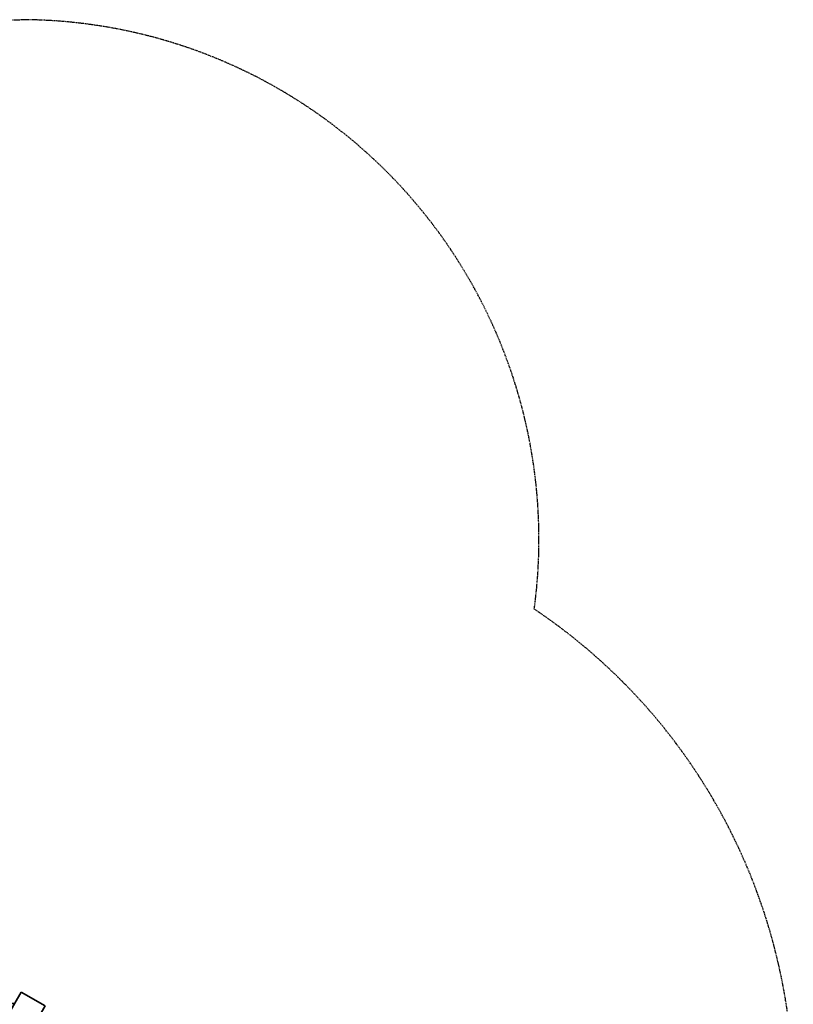
# Model space of a CAD drawing. Units: millimetres. Extents: x 9226 to 21032, y -4192 to 4328.
# Drawn here: x 15978 to 18213, y 1486 to 4328 of the extents above; entities that cross this region are included whole.
import ezdxf

# ---------------------------------------------------------------- set-up
doc = ezdxf.new("R2010")
doc.units = ezdxf.units.MM
doc.header["$LTSCALE"] = 5
doc.linetypes.add('AUSGEZOGEN', pattern=[0])
doc.linetypes.add('DASHED', pattern=[0.75, 0.5, -0.25])
doc.layers.add('Layer12', color=7, linetype='Continuous')
doc.layers.add('Treppe', color=7, linetype='Continuous')

# ---------------------------------------------------------------- blocks, each defined once
blk = doc.blocks.new('0022214_Sechseckdach_240_nNn02')
at = {"layer": 'Layer12', "color": 54, "linetype": 'AUSGEZOGEN', "lineweight": 35}
for p, q in [((14458.1, 1478.3), (14536.1, 1523.3)), ((14536.1, 1523.3), (16055.7, -1108.8)), ((15259.8, 269.7), (15982.1, 1520.8)), ((15982.1, 1520.8), (16051.4, 1480.8)), ((14458.1, 1478.3), (15977.8, -1153.8)), ((14497.1, 1500.8), (15291.8, 124.4)), ((16051.4, 1480.8), (15326.2, 224.7)), ((15181.9, 224.7), (13737.3, 224.7)), ((13737.3, 224.7), (13737.3, 144.7)), ((15187.7, 144.7), (15326.2, 224.7)), ((15326.2, 224.7), (16776.6, 224.7)), ((16776.6, 224.7), (16776.6, 144.7)), ((13737.3, 144.7), (15187.7, 144.7)), ((15187.7, 144.7), (14462.5, -1111.3)), ((16776.6, 144.7), (15332, 144.7)), ((16016.8, -1131.3), (15291.8, 124.3)), ((14531.8, -1151.3), (15254, 99.7)), ((14462.5, -1111.3), (14531.8, -1151.3)), ((16055.7, -1108.8), (15977.8, -1153.8))]:
    blk.add_line(p, q, dxfattribs=at)
blk = doc.blocks.new('0022214_Sechseckdach_240_nNn01')
at = {"layer": 'Layer12', "color": 1, "linetype": 'AUSGEZOGEN', "lineweight": 35}
for p, q in [((15963.3, 1488.2), (14556.3, 1488.2)), ((14478.4, 1443.2), (13774.9, 224.7)), ((16737.5, 224.7), (16031.9, 1447)), ((13776.3, 144.7), (14482, -1077.5)), ((16035.5, -1073.7), (16739, 144.7)), ((14550.6, -1118.7), (15957.5, -1118.7))]:
    blk.add_line(p, q, dxfattribs=at)
blk.add_blockref('0022214_Sechseckdach_240_nNn02', (0, 0))
blk = doc.blocks.new('0022214-Sechseckdach 240_nNn00')
blk.add_blockref('0022214_Sechseckdach_240_nNn01', (0, 0))

msp = doc.modelspace()

# ---------------------------------------------------------------- linework, layer by layer
at = {"layer": 'Treppe', "color": 8, "linetype": 'DASHED', "lineweight": 25}
msp.add_line((14535.8, 4327.7), (15978.1, 4327.7), dxfattribs=at)
for centre, radius, start, end in [((15978.1, 2827.7), 1500, 352.2868, 90), ((16524.6, 1224), 1688.2, 339.8038, 56.17)]:
    msp.add_arc(centre, radius, start, end, dxfattribs=at)

# ---------------------------------------------------------------- block references
msp.add_blockref('0022214-Sechseckdach 240_nNn00', (0, 0))

doc.saveas('drawing.dxf')
